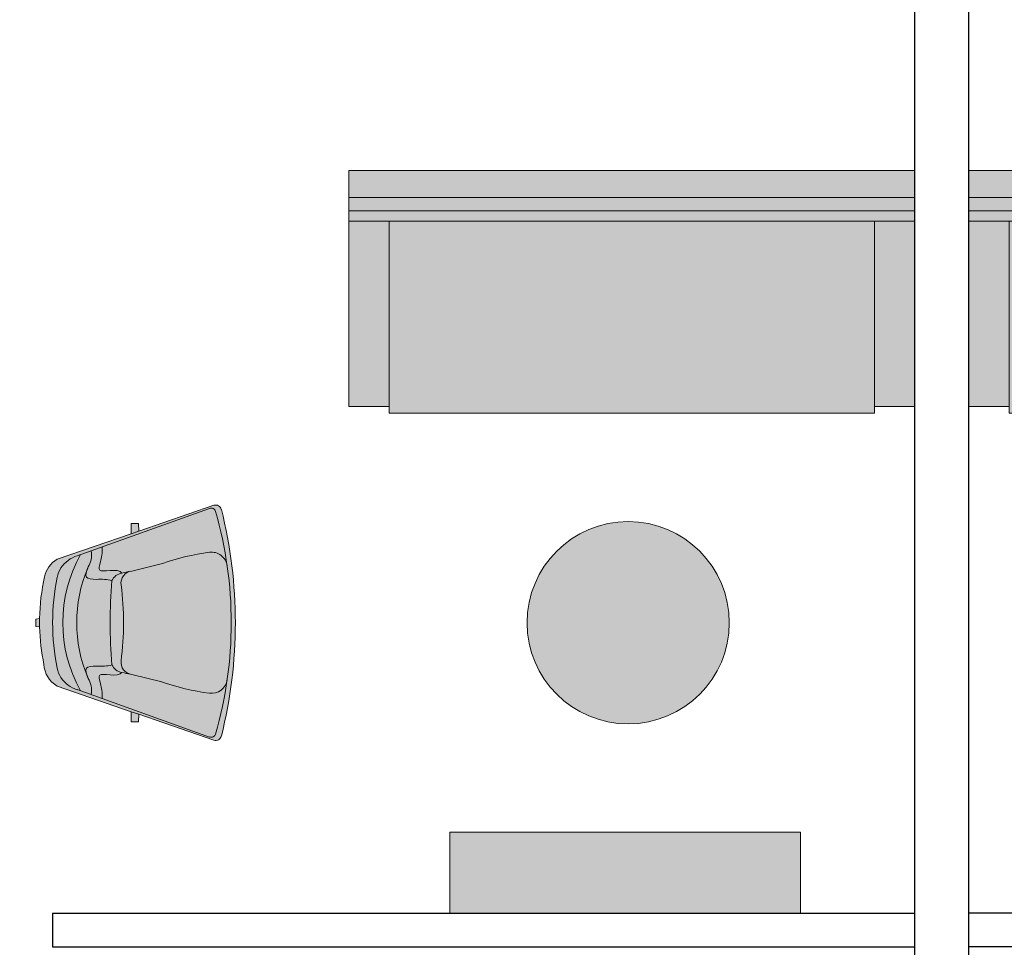
# Model space of a CAD drawing. Units: inches. Extents: x -3627 to -1472, y 10182 to 11878.
# Drawn here: x -2582 to -2436, y 10307 to 10445 of the extents above; entities that cross this region are included whole.
import ezdxf

# ---------------------------------------------------------------- set-up
doc = ezdxf.new("R2010")
doc.units = ezdxf.units.IN
doc.header["$LTSCALE"] = 24
doc.header["$MEASUREMENT"] = 0
doc.layers.add('4', color=4, linetype='Continuous')
doc.layers.add('I-FURN', color=30, linetype='Continuous', lineweight=9)
doc.layers.add('I-FURN-1', color=253, linetype='Continuous', lineweight=9)

# ---------------------------------------------------------------- blocks, each defined once
blk = doc.blocks.new('Couch-Both_Arms-Generic - 1-1465597-OPTION 1 - FLOOR PLAN - 1ST')
at = {"layer": 'I-FURN-1'}
for points in [[(-42, 17.5), (-42, 13.5), (42, 13.5), (42, 17.5), (-36, 17.5)], [(-42, 10), (42, 10), (42, 13.5), (-42, 13.5)], [(-42, -17.5), (-36, -17.5), (-36, 10), (-42, 10)], [(-36, 10), (-36, -18.5), (36, -18.5), (36, 10), (-35.28, 10)], [(36, -17.5), (42, -17.5), (42, 10), (36, 10)]]:
    blk.add_hatch(color=256, dxfattribs=at).paths.add_polyline_path(points)
at = {"layer": 'I-FURN'}
for p, q in [((-42, 13.5), (-42, 17.5)), ((-42, 17.5), (42, 17.5)), ((42, 17.5), (42, 13.5)), ((42, 13.5), (-42, 13.5)), ((-42, 13.5), (-42, 10)), ((-42, 13.5), (42, 13.5)), ((42, 10), (42, 13.5)), ((-42, 11.5), (42, 11.5)), ((-42, 10), (-42, -17.5)), ((-42, 10), (42, 10)), ((-36, -17.5), (-36, 10)), ((36, 10), (36, -17.5)), ((42, -17.5), (42, 10)), ((-42, -17.5), (-36, -17.5)), ((-36, -17.5), (-36, -18.5)), ((36, -18.5), (36, -17.5)), ((36, -17.5), (42, -17.5)), ((-36, -18.5), (36, -18.5))]:
    blk.add_line(p, q, dxfattribs=at)
blk = doc.blocks.new('Seating-Lounge_Chair-Teknion-BBMC_Metropolitan-R2013 - Lounge Chair-2274671-OPTION 1 - FLOOR PLAN - 1ST')
at = {"layer": 'I-FURN-1'}
blk.add_hatch(color=256, dxfattribs=at).paths.add_polyline_path([(-0.13, 16.36), (-0.6, 16.36), (-0.69, 15.74), (-3.79, 15.52), (-7.94, 14.83), (-8.94, 14.38), (-9.79, 13.7), (-10.46, 12.84), (-14.66, 0.64), (-16.34, 0.62), (-16.34, -0.58), (-15.08, -0.6), (-19.35, -12.99), (-19.4, -13.21), (-19.39, -13.44), (-19.34, -13.65), (-19.23, -13.85), (-19.08, -14.02), (-18.9, -14.14), (-18.69, -14.22), (-13.41, -15.35), (-8.07, -16.1), (-2.7, -16.48), (2.7, -16.48), (8.07, -16.1), (13.41, -15.35), (18.69, -14.22), (18.9, -14.14), (19.08, -14.02), (19.23, -13.85), (19.35, -13.59), (19.39, -13.44), (19.4, -13.21), (19.35, -12.99), (15.08, -0.6), (16.34, -0.58), (16.34, 0.62), (14.66, 0.64), (10.46, 12.84), (9.92, 13.58), (9.23, 14.19), (8.44, 14.64), (7.56, 14.93), (4.14, 15.51), (0.68, 15.74), (0.6, 16.36)])
at = {"layer": 'I-FURN'}
for p, q in [((-0.6, 16.36), (-0.69, 15.74)), ((0.6, 16.36), (-0.6, 16.36)), ((0.68, 15.74), (0.6, 16.36)), ((-10.46, 12.84), (-14.66, 0.64)), ((14.66, 0.64), (10.46, 12.84)), ((-11.03, 9.54), (-18.84, -12.29)), ((11.03, 9.54), (18.84, -12.29)), ((-14.66, 0.64), (-16.34, 0.62)), ((-16.34, 0.62), (-16.34, -0.58)), ((-14.66, 0.64), (-15.08, -0.6)), ((-8.51, 0.55), (-9.74, -4.39)), ((8.51, 0.55), (9.77, -4.5)), ((16.34, 0.62), (14.66, 0.64)), ((14.66, 0.64), (15.08, -0.6)), ((16.34, -0.58), (16.34, 0.62)), ((-15.08, -0.6), (-19.35, -12.99)), ((-16.34, -0.58), (-15.08, -0.6)), ((15.08, -0.6), (16.34, -0.58)), ((19.35, -12.99), (15.08, -0.6))]:
    blk.add_line(p, q, dxfattribs=at)
for centre, radius, start, end in [((-6.64, 10.6), 4.43, 92.8494, 149.6225), ((0.14, -18.2), 33.94, 91.3936, 101.9016), ((-0.03, 0.33), 15.43, 87.321, 92.397), ((0.14, -18.2), 33.94, 77.3677, 89.0817), ((6.64, 10.6), 4.43, 30.3775, 77.955), ((0.02, -25.42), 39, 78.9113, 101.0887), ((0, -11.03), 22.95, 60.7025, 119.2975), ((-6.62, 8.47), 4.46, 101.0887, 144.9113), ((6.62, 8.47), 4.46, 35.0887, 78.9113), ((-5.4, 7.6), 5.96, 144.9113, 161.0887), ((5.4, 7.6), 5.96, 18.9113, 35.0887), ((0, -13.43), 23.05, 67.077, 112.923), ((-5.99, 1.79), 2.23, 115.1566, 169.8557), ((0, -78), 82.11, 85.1543, 94.8457), ((5.99, 1.79), 2.23, 10.1443, 64.8434), ((-6.53, 0.33), 1.99, 82.4293, 173.5707), ((26.42, -5.66), 35.49, 167.2304, 169.6334), ((0, 49.5), 47.61, 262.4293, 277.51), ((6.53, 0.33), 1.99, 6.4293, 98.9009), ((-26.42, -5.66), 35.49, 10.3666, 12.7696), ((29.35, -17.86), 41.36, 160.98, 172.2111), ((-29.36, -17.87), 41.36, 7.7889, 18.8554), ((-18.11, -12.55), 0.766, 160.3349, 252.0903), ((-9.05, -12.61), 2.59, 172.2111, 262.2111), ((9.04, -12.61), 2.59, 277.7889, 7.7889), ((18.11, -12.55), 0.766, 287.9097, 19.6651), ((-18.45, -13.3), 0.949, 161, 255.9502), ((0, 60.44), 76.97, 255.9502, 284.0498), ((0, 51.1), 66.95, 254.0922, 285.9078), ((18.45, -13.3), 0.949, 284.0498, 19)]:
    blk.add_arc(centre, radius, start, end, dxfattribs=at)
for points, knots in [([(-11.85, 7.26), (-10.78, 6.94), (-8.92, 7.91), (-7.24, 8.38), (-7.1, 6.73), (-7.2, 4.55), (-6.94, 3.81)], [0, 0, 0, 0, 0.1414553, 0.2981065, 0.4572853, 0.5889724, 0.5889724, 0.5889724, 0.5889724]), ([(11.85, 7.26), (10.78, 6.94), (8.92, 7.91), (7.24, 8.38), (7.1, 6.73), (7.2, 4.55), (6.94, 3.81)], [0, 0, 0, 0, 0.1414553, 0.2981065, 0.4572853, 0.5889724, 0.5889724, 0.5889724, 0.5889724]), ([(-12.5, 5.44), (-11.48, 5.31), (-9.8, 5.8), (-8.34, 6.13), (-8.64, 4.5), (-8.64, 2.41), (-8.19, 2.19)], [0, 0, 0, 0, 0.1221935, 0.2623978, 0.4124405, 0.5340575, 0.5340575, 0.5340575, 0.5340575]), ([(12.5, 5.44), (11.48, 5.31), (9.8, 5.8), (8.34, 6.13), (8.64, 4.5), (8.64, 2.41), (8.19, 2.19)], [0, 0, 0, 0, 0.1221935, 0.2623978, 0.4124405, 0.5340575, 0.5340575, 0.5340575, 0.5340575])]:
    blk.add_open_spline(points, degree=3, knots=knots, dxfattribs=at)

msp = doc.modelspace()

# ---------------------------------------------------------------- hatches: boundary and pattern name
at = {"layer": 'I-FURN-1'}
h = msp.add_hatch(color=256, dxfattribs=at)
h.dxf.hatch_style = 1
h.paths.add_polyline_path([(-2476.33, 10355.24, 1), (-2506.33, 10355.24, 1)])
h = msp.add_hatch(color=256, dxfattribs=at)
h.dxf.hatch_style = 1
h.paths.add_polyline_path([(-2465.79, 10324.16), (-2517.79, 10324.16), (-2517.79, 10312.16), (-2465.79, 10312.16)])

# ---------------------------------------------------------------- linework, layer by layer
at = {"layer": '4'}
for p, q in [((-2440.79, 10190.81), (-2440.79, 10598.09)), ((-2440.79, 10190.81), (-2440.79, 10598.09)), ((-2576.71, 10312.16), (-2448.79, 10312.16)), ((-2576.71, 10312.16), (-2576.71, 10307.16)), ((-2312.86, 10312.16), (-2440.79, 10312.16)), ((-2576.71, 10307.16), (-2448.79, 10307.16)), ((-2312.86, 10307.16), (-2440.79, 10307.16))]:
    msp.add_line(p, q, dxfattribs=at)
for points in [[(-2605.81, 10229.22), (-2571.62, 10229.22), (-2571.62, 10190.81), (-2448.79, 10190.81), (-2448.79, 10598.09)], [(-2440.79, 10190.81), (-2440.79, 10598.09)]]:
    msp.add_lwpolyline(points, dxfattribs=at)
at = {"layer": 'I-FURN'}
for p, q in [((-2517.79, 10324.16), (-2517.79, 10312.16)), ((-2465.79, 10324.16), (-2517.79, 10324.16)), ((-2465.79, 10312.16), (-2465.79, 10324.16)), ((-2465.79, 10312.16), (-2517.79, 10312.16))]:
    msp.add_line(p, q, dxfattribs=at)
msp.add_circle((-2491.33, 10355.24), 15, dxfattribs=at)

# ---------------------------------------------------------------- block references
msp.add_blockref('Couch-Both_Arms-Generic - 1-1465597-OPTION 1 - FLOOR PLAN - 1ST', (-2490.79, 10404.81), dxfattribs=at)
at = {"layer": 'I-FURN', "xscale": -1}
msp.add_blockref('Couch-Both_Arms-Generic - 1-1465597-OPTION 1 - FLOOR PLAN - 1ST', (-2398.79, 10404.81), dxfattribs=at)
at = {"layer": 'I-FURN', "xscale": 0.9, "yscale": 0.9, "zscale": 0.9, "rotation": 89.99999999999999}
msp.add_blockref('Seating-Lounge_Chair-Teknion-BBMC_Metropolitan-R2013 - Lounge Chair-2274671-OPTION 1 - FLOOR PLAN - 1ST', (-2564.48, 10355.24), dxfattribs=at)

doc.saveas('drawing.dxf')
